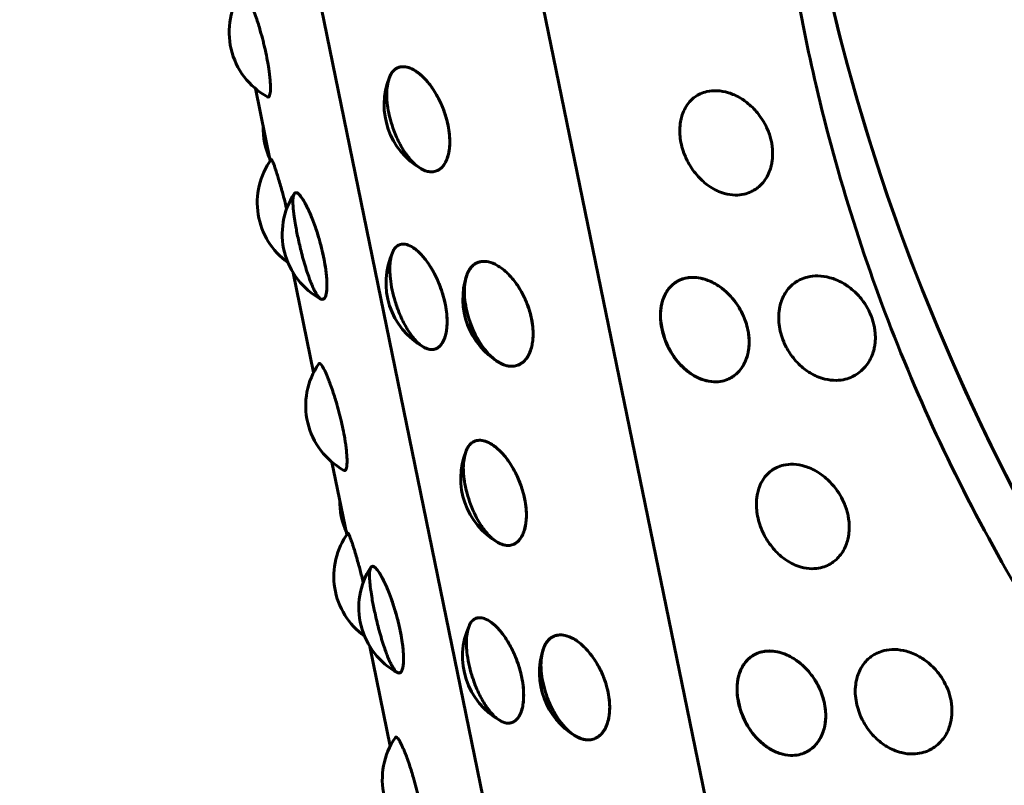
# Model space of a CAD drawing. Units: millimetres. Extents: x -2618 to 2588, y -2502 to 2633.
# Drawn here: x -442 to -422, y -351 to -335 of the extents above; entities that cross this region are included whole.
import ezdxf

# ---------------------------------------------------------------- set-up
doc = ezdxf.new("R2010")
doc.units = ezdxf.units.MM
doc.linetypes.add('K5LT_BASIC', pattern=[0])

msp = doc.modelspace()

# ---------------------------------------------------------------- linework, layer by layer
at = {"color": 150, "linetype": 'K5LT_BASIC', "lineweight": 60}
for p, q in [((-441.901, -305.114), (-422.684, -398.814)), ((-418.066, -399.315), (-437.14, -306.311)), ((-437.109, -336.65), (-436.808, -338.117)), ((-436.341, -340.394), (-435.925, -342.419)), ((-435.552, -344.242), (-435.251, -345.71)), ((-434.784, -347.986), (-434.368, -350.011))]:
    msp.add_line(p, q, dxfattribs=at)
for centre, start, end in [((-436.143, -335.502), 145.39, 241.2123), ((-432.992, -336.978), 158.1639, 240.2804), ((-435.452, -337.45), 178.6938, 204.4863), ((-435.572, -338.967), 144.2101, 234.2487), ((-435.064, -339.607), 146.7899, 241.636), ((-432.955, -340.595), 155.1442, 241.1179), ((-431.391, -340.925), 161.7266, 239.0335), ((-427.376, -341.233), 187.3777, 224.6506), ((-434.586, -343.094), 145.39, 241.2123), ((-431.435, -344.57), 158.1639, 240.2804), ((-433.895, -345.042), 178.6938, 204.4863), ((-434.015, -346.559), 144.2101, 234.2487), ((-433.507, -347.199), 146.7899, 241.636), ((-431.398, -348.187), 155.1442, 241.1179), ((-429.834, -348.518), 161.7266, 239.0335), ((-425.819, -348.825), 187.3777, 224.6506), ((-433.029, -350.687), 145.39, 241.2123)]:
    msp.add_arc(centre, 1.5, start, end, dxfattribs=at)
for major_axis, start_param, end_param in [((12.671, -25.528), 3.141593, 6.283185), ((-12.671, 25.528), 0.651822, 2.489771)]:
    msp.add_ellipse((-405.729, -336.033), major_axis=major_axis, ratio=0.638941, start_param=start_param, end_param=end_param, dxfattribs=at)
for points, knots in [([(-425.698, -320.65), (-425.816, -321.143), (-425.924, -321.636), (-426.121, -322.663), (-426.211, -323.195), (-426.38, -324.365), (-426.453, -325.004), (-426.596, -326.669), (-426.638, -327.7), (-426.63, -329.73), (-426.583, -330.734), (-426.411, -332.627), (-426.296, -333.521), (-426.024, -335.139), (-425.879, -335.864), (-425.495, -337.516), (-425.242, -338.434), (-424.665, -340.251), (-424.342, -341.144), (-423.623, -342.917), (-423.227, -343.79), (-422.358, -345.526), (-421.885, -346.383), (-421.136, -347.62), (-420.888, -348.014), (-420.36, -348.813), (-420.081, -349.219), (-419.238, -350.392), (-418.653, -351.142), (-417.422, -352.596), (-416.777, -353.301), (-415.496, -354.589), (-414.865, -355.179), (-413.471, -356.389), (-412.699, -357.004), (-411.107, -358.165), (-410.286, -358.711), (-408.692, -359.674), (-407.925, -360.098), (-406.618, -360.754), (-406.087, -361.004), (-405.551, -361.239)], [0, 0, 0, 0, 0.526312, 0.526312, 1.087622, 1.087622, 1.755939, 1.755939, 2.826421, 2.826421, 3.868351, 3.868351, 4.803329, 4.803329, 5.572714, 5.572714, 6.562445, 6.562445, 7.549224, 7.549224, 8.544928, 8.544928, 9.561268, 9.561268, 10.043532, 10.043532, 10.555448, 10.555448, 11.542402, 11.542402, 12.53387, 12.53387, 13.429865, 13.429865, 14.454295, 14.454295, 15.478725, 15.478725, 16.39048, 16.39048, 17, 17, 17, 17]), ([(-437.378, -334.65), (-437.373, -334.643), (-437.36, -334.638), (-437.335, -334.658), (-437.304, -334.701), (-437.266, -334.768), (-437.225, -334.856), (-437.182, -334.961), (-437.141, -335.068), (-437.095, -335.197), (-437.05, -335.337), (-437.003, -335.495), (-436.963, -335.643), (-436.921, -335.811), (-436.899, -335.909), (-436.886, -335.972)], [0, 0, 0, 0, 1.294948, 2.779928, 3.857877, 5.04069, 6.699973, 7.608582, 8.670895, 9.993873, 11.155452, 12.18421, 13.767061, 14.536187, 16, 16, 16, 16]), ([(-436.886, -335.972), (-436.873, -336.039), (-436.854, -336.137), (-436.834, -336.27), (-436.819, -336.382), (-436.807, -336.503), (-436.802, -336.617), (-436.804, -336.707), (-436.813, -336.767), (-436.824, -336.8), (-436.841, -336.822), (-436.855, -336.823), (-436.866, -336.817)], [0, 0, 0, 0, 1.704266, 2.557211, 3.670804, 4.98033, 6.498159, 8.002649, 9.318319, 10.432813, 11.298442, 13, 13, 13, 13]), ([(-434.369, -336.381), (-434.365, -336.372), (-434.329, -336.311), (-434.269, -336.255), (-434.207, -336.218), (-434.12, -336.198), (-433.997, -336.215), (-433.876, -336.273), (-433.763, -336.355), (-433.68, -336.433), (-433.598, -336.524), (-433.52, -336.626), (-433.438, -336.753), (-433.365, -336.889), (-433.306, -337.019), (-433.254, -337.158), (-433.208, -337.314), (-433.172, -337.494), (-433.155, -337.674), (-433.158, -337.829), (-433.178, -337.961), (-433.208, -338.071), (-433.252, -338.167), (-433.304, -338.238), (-433.356, -338.285), (-433.418, -338.322), (-433.501, -338.346), (-433.62, -338.338), (-433.745, -338.282), (-433.861, -338.194), (-433.946, -338.107), (-434.022, -338.014), (-434.094, -337.91), (-434.17, -337.781), (-434.237, -337.643), (-434.305, -337.478), (-434.364, -337.296), (-434.412, -337.088), (-434.437, -336.896), (-434.442, -336.747), (-434.431, -336.581), (-434.374, -336.393), (-434.369, -336.381)], [0, 0, 0, 0, 1.46127, 2.200762, 2.876819, 4.130883, 5.453177, 6.98895, 7.852424, 8.823181, 9.501036, 10.352523, 11.319735, 12.269171, 13.094017, 13.788548, 14.8535, 15.91788, 17.058184, 18.241755, 19.058091, 20.014454, 21.005098, 21.913346, 22.670871, 23.310425, 24.403451, 25.708695, 27.274431, 28.374641, 29.332832, 30.007717, 30.8584, 31.825569, 32.776184, 33.605086, 34.919073, 36.087582, 37.366705, 38.493078, 39.106851, 41, 41, 41, 41]), ([(-434.384, -336.42), (-434.367, -336.378), (-434.328, -336.308), (-434.258, -336.245), (-434.18, -336.209), (-434.084, -336.198), (-433.961, -336.228), (-433.846, -336.292), (-433.76, -336.36), (-433.693, -336.421), (-433.619, -336.499), (-433.533, -336.607), (-433.445, -336.74), (-433.369, -336.881), (-433.287, -337.062), (-433.229, -337.233), (-433.2, -337.358), (-433.193, -337.392)], [0, 0, 0, 0, 1.508624, 2.918234, 3.87605, 5.253865, 6.969156, 8.536296, 9.351574, 10.010068, 10.897333, 11.9956, 13.204291, 14.353, 15.332123, 17.269994, 18, 18, 18, 18]), ([(-426.618, -337.733), (-426.611, -337.765), (-426.597, -337.854), (-426.591, -337.98), (-426.599, -338.099), (-426.617, -338.204), (-426.649, -338.317), (-426.706, -338.442), (-426.783, -338.555), (-426.87, -338.643), (-426.954, -338.705), (-427.053, -338.758), (-427.182, -338.803), (-427.363, -338.822), (-427.552, -338.794), (-427.724, -338.73), (-427.849, -338.66), (-427.957, -338.582), (-428.061, -338.49), (-428.165, -338.374), (-428.257, -338.246), (-428.328, -338.121), (-428.39, -337.984), (-428.441, -337.832), (-428.474, -337.664), (-428.484, -337.51), (-428.477, -337.389), (-428.46, -337.282), (-428.43, -337.169), (-428.374, -337.039), (-428.286, -336.915), (-428.181, -336.82), (-428.061, -336.75), (-427.914, -336.7), (-427.721, -336.683), (-427.529, -336.717), (-427.364, -336.779), (-427.247, -336.841), (-427.135, -336.917), (-427.03, -337.004), (-426.927, -337.11), (-426.821, -337.247), (-426.719, -337.418), (-426.652, -337.591), (-426.625, -337.699), (-426.618, -337.733)], [0, 0, 0, 0, 0.634891, 1.737053, 2.475038, 3.063793, 3.94352, 4.98862, 6.081695, 7.065937, 7.879983, 8.566646, 9.739648, 11.140398, 12.8207, 14.001414, 15.029716, 15.753984, 16.666911, 17.704849, 18.725021, 19.614574, 20.373325, 21.503782, 22.615297, 23.651423, 24.559029, 25.110957, 25.952553, 27.095256, 28.33004, 29.570094, 30.557447, 31.737066, 33.328572, 35.097654, 35.99697, 37.024475, 37.748386, 38.660997, 39.649169, 40.545984, 41.876562, 43.332815, 44, 44, 44, 44]), ([(-433.193, -337.392), (-433.178, -337.466), (-433.16, -337.593), (-433.156, -337.741), (-433.162, -337.854), (-433.177, -337.957), (-433.207, -338.069), (-433.252, -338.166), (-433.304, -338.238), (-433.356, -338.285), (-433.418, -338.322), (-433.505, -338.347), (-433.616, -338.337), (-433.7, -338.301), (-433.736, -338.281)], [0, 0, 0, 0, 1.716453, 3.018047, 3.712414, 4.74924, 5.983821, 7.280446, 8.452131, 9.42414, 10.24056, 11.610681, 13.541006, 15, 15, 15, 15]), ([(-436.789, -338.09), (-436.785, -338.085), (-436.77, -338.103), (-436.735, -338.19), (-436.702, -338.284), (-436.676, -338.364), (-436.645, -338.462), (-436.608, -338.587), (-436.571, -338.717), (-436.526, -338.884), (-436.494, -339.009), (-436.474, -339.095)], [0, 0, 0, 0, 2.159347, 4.302585, 5.247608, 5.977183, 7.052144, 8.224413, 9.316367, 10.199065, 12, 12, 12, 12]), ([(-435.79, -340.92), (-435.795, -340.917), (-435.827, -340.887), (-435.871, -340.821), (-435.905, -340.761), (-435.944, -340.681), (-435.985, -340.584), (-436.03, -340.461), (-436.076, -340.325), (-436.125, -340.161), (-436.184, -339.945), (-436.243, -339.691), (-436.292, -339.442), (-436.318, -339.279), (-436.332, -339.166), (-436.342, -339.07), (-436.347, -338.97), (-436.346, -338.886), (-436.337, -338.827), (-436.324, -338.791), (-436.306, -338.767), (-436.275, -338.759), (-436.221, -338.794), (-436.158, -338.876), (-436.098, -338.978), (-436.053, -339.066), (-436.006, -339.167), (-435.959, -339.279), (-435.907, -339.415), (-435.858, -339.559), (-435.806, -339.728), (-435.756, -339.914), (-435.711, -340.123), (-435.682, -340.297), (-435.666, -340.426), (-435.658, -340.523), (-435.654, -340.619), (-435.655, -340.717), (-435.665, -340.812), (-435.688, -340.897), (-435.726, -340.941), (-435.785, -340.922), (-435.79, -340.92)], [0, 0, 0, 0, 1.48873, 2.278079, 2.959769, 3.663183, 4.730357, 5.465192, 6.464987, 7.549, 8.602194, 10.399758, 12.031461, 13.167395, 13.70802, 14.515888, 15.477839, 16.488133, 17.401077, 18.158447, 18.797973, 19.890998, 21.378592, 23.022879, 23.862189, 24.820379, 25.495265, 26.345947, 27.313116, 28.263732, 29.092633, 30.40662, 31.575132, 32.854242, 33.699966, 34.214263, 34.979066, 35.958335, 36.855111, 38.102705, 39.779314, 41, 41, 41, 41]), ([(-436.319, -338.785), (-436.308, -338.768), (-436.279, -338.756), (-436.219, -338.796), (-436.156, -338.88), (-436.101, -338.973), (-436.061, -339.051), (-436.019, -339.139), (-435.968, -339.256), (-435.915, -339.392), (-435.857, -339.56), (-435.794, -339.767), (-435.749, -339.949), (-435.727, -340.052), (-435.722, -340.073)], [0, 0, 0, 0, 1.860646, 3.562809, 5.449353, 6.489994, 7.138475, 8.012481, 9.096126, 10.237417, 11.252464, 12.831654, 14.572441, 15, 15, 15, 15]), ([(-434.305, -339.94), (-434.302, -339.932), (-434.265, -339.875), (-434.198, -339.825), (-434.112, -339.804), (-434.003, -339.821), (-433.888, -339.886), (-433.783, -339.975), (-433.708, -340.055), (-433.633, -340.147), (-433.561, -340.252), (-433.485, -340.38), (-433.416, -340.518), (-433.36, -340.65), (-433.304, -340.808), (-433.255, -340.987), (-433.223, -341.179), (-433.211, -341.337), (-433.213, -341.466), (-433.226, -341.588), (-433.253, -341.705), (-433.3, -341.812), (-433.359, -341.888), (-433.427, -341.936), (-433.508, -341.958), (-433.614, -341.946), (-433.726, -341.886), (-433.831, -341.794), (-433.909, -341.704), (-433.977, -341.61), (-434.044, -341.504), (-434.113, -341.373), (-434.192, -341.198), (-434.268, -340.986), (-434.332, -340.741), (-434.366, -340.53), (-434.379, -340.349), (-434.375, -340.202), (-434.356, -340.069), (-434.309, -339.948), (-434.305, -339.94)], [0, 0, 0, 0, 1.089881, 2.256653, 3.243943, 4.606028, 6.169026, 6.967392, 7.878843, 8.520807, 9.329992, 10.249983, 11.154226, 11.942694, 12.615223, 13.910893, 15.014664, 15.962046, 16.814487, 17.560448, 18.573298, 19.667766, 20.766904, 21.642059, 22.68763, 23.924351, 25.418587, 26.463454, 27.374197, 28.015846, 28.824751, 29.744434, 30.647555, 32.092817, 33.438499, 34.834339, 35.80069, 36.857196, 37.914477, 39, 39, 39, 39]), ([(-434.317, -339.964), (-434.295, -339.917), (-434.247, -339.853), (-434.151, -339.806), (-434.039, -339.809), (-433.909, -339.871), (-433.803, -339.956), (-433.721, -340.041), (-433.653, -340.121), (-433.574, -340.23), (-433.496, -340.359), (-433.424, -340.501), (-433.355, -340.66), (-433.295, -340.838), (-433.264, -340.962), (-433.251, -341.023)], [0, 0, 0, 0, 1.821657, 3.122165, 4.883601, 6.530175, 8.031937, 8.639123, 9.457468, 10.472104, 11.540714, 12.491119, 13.565676, 14.807351, 16, 16, 16, 16]), ([(-435.722, -340.073), (-435.709, -340.14), (-435.691, -340.238), (-435.672, -340.371), (-435.661, -340.484), (-435.654, -340.606), (-435.655, -340.722), (-435.666, -340.815), (-435.683, -340.878), (-435.704, -340.914), (-435.733, -340.939), (-435.758, -340.937), (-435.776, -340.927)], [0, 0, 0, 0, 1.640685, 2.461809, 3.533857, 4.794528, 6.25573, 7.704091, 8.997622, 10.124569, 11.065615, 13, 13, 13, 13]), ([(-432.807, -340.429), (-432.804, -340.42), (-432.78, -340.365), (-432.737, -340.297), (-432.684, -340.237), (-432.611, -340.188), (-432.505, -340.156), (-432.366, -340.163), (-432.223, -340.22), (-432.098, -340.302), (-432.01, -340.377), (-431.923, -340.465), (-431.839, -340.565), (-431.752, -340.689), (-431.674, -340.824), (-431.612, -340.953), (-431.558, -341.093), (-431.511, -341.247), (-431.477, -341.414), (-431.463, -341.567), (-431.463, -341.685), (-431.472, -341.789), (-431.49, -341.896), (-431.529, -342.017), (-431.591, -342.13), (-431.667, -342.212), (-431.753, -342.266), (-431.854, -342.296), (-431.984, -342.292), (-432.122, -342.241), (-432.248, -342.157), (-432.341, -342.073), (-432.423, -341.983), (-432.501, -341.881), (-432.582, -341.754), (-432.654, -341.618), (-432.725, -341.457), (-432.789, -341.27), (-432.839, -341.051), (-432.861, -340.856), (-432.861, -340.691), (-432.845, -340.563), (-432.81, -340.438), (-432.807, -340.429)], [0, 0, 0, 0, 0.962006, 1.633813, 2.38412, 3.503284, 4.585863, 6.140104, 7.834942, 8.69533, 9.676984, 10.368331, 11.239762, 12.23052, 13.204321, 14.05344, 14.777702, 15.856775, 16.917767, 17.906795, 18.773147, 19.299987, 20.103329, 21.194091, 22.372748, 23.556436, 24.49891, 25.62491, 26.956764, 28.56594, 29.691181, 30.671982, 31.362988, 32.234116, 33.224544, 34.197137, 35.042101, 36.351618, 37.689592, 39.10188, 40.080055, 41.114626, 42, 42, 42, 42]), ([(-432.187, -342.197), (-432.217, -342.179), (-432.303, -342.112), (-432.41, -341.999), (-432.493, -341.892), (-432.573, -341.769), (-432.649, -341.628), (-432.723, -341.462), (-432.788, -341.271), (-432.839, -341.051), (-432.859, -340.874), (-432.861, -340.745), (-432.856, -340.65), (-432.842, -340.546), (-432.813, -340.437), (-432.768, -340.341), (-432.716, -340.269), (-432.662, -340.221), (-432.597, -340.183), (-432.503, -340.155), (-432.364, -340.163), (-432.223, -340.221), (-432.098, -340.302), (-432.01, -340.377), (-431.923, -340.465), (-431.839, -340.565), (-431.752, -340.689), (-431.674, -340.824), (-431.612, -340.953), (-431.558, -341.093), (-431.511, -341.247), (-431.477, -341.414), (-431.463, -341.567), (-431.463, -341.685), (-431.472, -341.789), (-431.49, -341.896), (-431.529, -342.017), (-431.591, -342.13), (-431.667, -342.212), (-431.753, -342.266), (-431.849, -342.295), (-431.969, -342.294), (-432.076, -342.26), (-432.177, -342.203), (-432.187, -342.197)], [0, 0, 0, 0, 1.636224, 2.599264, 3.366397, 4.402277, 5.450423, 6.358986, 7.722902, 9.092732, 10.539746, 11.196665, 11.781052, 12.63721, 13.640225, 14.679192, 15.631745, 16.426223, 17.096975, 18.243318, 19.803478, 21.527974, 22.408226, 23.413157, 24.120964, 25.013143, 26.027491, 27.024478, 27.893814, 28.63532, 29.740086, 30.826339, 31.838916, 32.725895, 33.265279, 34.087748, 35.20448, 36.411201, 37.622721, 38.586933, 39.737467, 40.933265, 42.436918, 43, 43, 43, 43]), ([(-432.816, -340.455), (-432.8, -340.408), (-432.771, -340.344), (-432.72, -340.276), (-432.668, -340.225), (-432.599, -340.183), (-432.497, -340.156), (-432.362, -340.164), (-432.223, -340.221), (-432.098, -340.302), (-432.01, -340.377), (-431.923, -340.465), (-431.84, -340.563), (-431.757, -340.681), (-431.669, -340.832), (-431.585, -341.013), (-431.527, -341.189), (-431.503, -341.292), (-431.496, -341.324)], [0, 0, 0, 0, 1.489983, 2.262674, 3.041122, 4.221464, 5.452611, 7.15802, 9.116433, 10.116773, 11.258807, 12.063178, 13.078961, 14.182456, 15.190031, 16.769496, 18.304993, 19, 19, 19, 19]), ([(-428.48, -342.249), (-428.494, -342.235), (-428.577, -342.137), (-428.685, -341.968), (-428.756, -341.821), (-428.815, -341.661), (-428.853, -341.512), (-428.874, -341.351), (-428.876, -341.207), (-428.861, -341.075), (-428.83, -340.948), (-428.782, -340.829), (-428.715, -340.722), (-428.638, -340.64), (-428.561, -340.582), (-428.471, -340.533), (-428.344, -340.491), (-428.16, -340.479), (-427.977, -340.518), (-427.818, -340.584), (-427.706, -340.649), (-427.598, -340.727), (-427.495, -340.818), (-427.39, -340.934), (-427.297, -341.062), (-427.225, -341.187), (-427.163, -341.323), (-427.112, -341.474), (-427.078, -341.642), (-427.069, -341.797), (-427.076, -341.919), (-427.094, -342.026), (-427.124, -342.139), (-427.182, -342.269), (-427.27, -342.394), (-427.374, -342.488), (-427.491, -342.557), (-427.625, -342.602), (-427.798, -342.617), (-427.965, -342.587), (-428.109, -342.53), (-428.208, -342.476), (-428.322, -342.399), (-428.467, -342.262), (-428.48, -342.249)], [0, 0, 0, 0, 1.386111, 2.408137, 3.655559, 4.328285, 5.528078, 6.498896, 7.414274, 8.391018, 9.238295, 10.247171, 11.306747, 12.264226, 13.058541, 13.729263, 14.875606, 16.435766, 18.160262, 19.040514, 20.045445, 20.753252, 21.645431, 22.659779, 23.656766, 24.526102, 25.267608, 26.372374, 27.458627, 28.471204, 29.358183, 29.897567, 30.720036, 31.836768, 33.043489, 34.25536, 35.220273, 36.373083, 37.736645, 39.384146, 40.215626, 41.099168, 41.733392, 43, 43, 43, 43]), ([(-428.863, -341.425), (-428.872, -341.359), (-428.877, -341.27), (-428.87, -341.15), (-428.855, -341.044), (-428.82, -340.914), (-428.756, -340.78), (-428.673, -340.673), (-428.579, -340.592), (-428.469, -340.531), (-428.343, -340.493), (-428.228, -340.485), (-428.109, -340.492), (-427.984, -340.517), (-427.853, -340.568), (-427.739, -340.629), (-427.628, -340.703), (-427.505, -340.808), (-427.393, -340.93), (-427.29, -341.071), (-427.217, -341.202), (-427.145, -341.367), (-427.113, -341.476), (-427.097, -341.552)], [0, 0, 0, 0, 1.468658, 1.996813, 2.823491, 4.031747, 5.405174, 6.779318, 7.832511, 9.025988, 10.444159, 11.613865, 12.237525, 13.679529, 14.902782, 15.654544, 16.708827, 17.925342, 19.203119, 20.234422, 21.603337, 22.324956, 24, 24, 24, 24]), ([(-428.868, -341.386), (-428.869, -341.381), (-428.875, -341.305), (-428.873, -341.185), (-428.859, -341.062), (-428.824, -340.927), (-428.766, -340.799), (-428.692, -340.694), (-428.599, -340.606), (-428.491, -340.54), (-428.345, -340.492), (-428.162, -340.479), (-427.977, -340.518), (-427.818, -340.584), (-427.706, -340.649), (-427.598, -340.727), (-427.495, -340.818), (-427.39, -340.934), (-427.297, -341.062), (-427.225, -341.187), (-427.163, -341.323), (-427.112, -341.474), (-427.078, -341.642), (-427.069, -341.797), (-427.076, -341.919), (-427.094, -342.026), (-427.124, -342.139), (-427.182, -342.269), (-427.27, -342.394), (-427.374, -342.488), (-427.491, -342.557), (-427.625, -342.602), (-427.798, -342.617), (-427.978, -342.584), (-428.142, -342.516), (-428.261, -342.443), (-428.365, -342.362), (-428.464, -342.269), (-428.565, -342.151), (-428.653, -342.021), (-428.734, -341.872), (-428.815, -341.675), (-428.867, -341.395), (-428.868, -341.386)], [0, 0, 0, 0, 0.841549, 1.447394, 2.331834, 3.352845, 4.415953, 5.504951, 6.39893, 7.550879, 8.623256, 10.177501, 11.872338, 12.732726, 13.71438, 14.405727, 15.277157, 16.267916, 17.241717, 18.090836, 18.815098, 19.894171, 20.955162, 21.944191, 22.810542, 23.337383, 24.140724, 25.231487, 26.410144, 27.593832, 28.536306, 29.662306, 30.994159, 32.603336, 33.728577, 34.709378, 35.400384, 36.271512, 37.26194, 38.233284, 39.073254, 40.274333, 42, 42, 42, 42]), ([(-424.529, -341.475), (-424.522, -341.507), (-424.508, -341.596), (-424.502, -341.722), (-424.512, -341.844), (-424.533, -341.954), (-424.57, -342.074), (-424.637, -342.209), (-424.733, -342.337), (-424.847, -342.436), (-424.976, -342.511), (-425.124, -342.564), (-425.313, -342.588), (-425.51, -342.565), (-425.689, -342.505), (-425.819, -342.438), (-425.932, -342.362), (-426.039, -342.273), (-426.148, -342.159), (-426.242, -342.033), (-426.315, -341.91), (-426.379, -341.775), (-426.431, -341.622), (-426.467, -341.442), (-426.475, -341.259), (-426.455, -341.096), (-426.414, -340.954), (-426.358, -340.833), (-426.282, -340.722), (-426.196, -340.635), (-426.111, -340.573), (-426.01, -340.518), (-425.869, -340.469), (-425.667, -340.447), (-425.468, -340.476), (-425.296, -340.535), (-425.175, -340.594), (-425.059, -340.668), (-424.95, -340.753), (-424.844, -340.857), (-424.735, -340.992), (-424.631, -341.162), (-424.563, -341.333), (-424.536, -341.441), (-424.529, -341.475)], [0, 0, 0, 0, 0.617483, 1.694351, 2.429578, 3.030135, 3.929874, 5.014939, 6.199191, 7.401091, 8.363047, 9.51577, 10.879335, 12.526825, 13.678858, 14.683011, 15.39047, 16.282339, 17.296348, 18.292098, 19.157181, 19.885591, 21.002492, 22.118793, 23.314721, 24.556027, 25.412185, 26.4152, 27.454167, 28.40672, 29.201198, 29.87195, 31.018294, 32.578453, 34.302949, 35.183201, 36.188133, 36.895939, 37.788118, 38.75416, 39.630809, 40.931142, 42.352372, 43, 43, 43, 43]), ([(-433.251, -341.023), (-433.236, -341.096), (-433.217, -341.223), (-433.211, -341.369), (-433.214, -341.482), (-433.225, -341.584), (-433.25, -341.693), (-433.288, -341.788), (-433.341, -341.868), (-433.408, -341.927), (-433.485, -341.954), (-433.575, -341.953), (-433.639, -341.93), (-433.68, -341.908)], [0, 0, 0, 0, 1.662197, 2.924276, 3.598202, 4.604509, 5.802601, 7.060639, 8.182884, 9.658347, 11.119246, 12.213527, 14, 14, 14, 14]), ([(-431.496, -341.324), (-431.481, -341.397), (-431.464, -341.524), (-431.462, -341.673), (-431.472, -341.787), (-431.49, -341.892), (-431.525, -342.005), (-431.576, -342.105), (-431.635, -342.179), (-431.693, -342.229), (-431.762, -342.269), (-431.859, -342.298), (-431.998, -342.291), (-432.106, -342.246), (-432.163, -342.212)], [0, 0, 0, 0, 1.643517, 2.891412, 3.557764, 4.552762, 5.73739, 6.981288, 8.105346, 9.038027, 9.825647, 11.170096, 12.987577, 15, 15, 15, 15]), ([(-427.097, -341.552), (-427.082, -341.625), (-427.067, -341.754), (-427.074, -341.906), (-427.093, -342.025), (-427.123, -342.135), (-427.176, -342.256), (-427.248, -342.366), (-427.33, -342.451), (-427.41, -342.51), (-427.503, -342.561), (-427.626, -342.602), (-427.799, -342.616), (-427.976, -342.584), (-428.135, -342.519), (-428.286, -342.429), (-428.385, -342.346), (-428.443, -342.287)], [0, 0, 0, 0, 1.560773, 2.745841, 3.378646, 4.323549, 5.448536, 6.629809, 7.697275, 8.582995, 9.331358, 10.611066, 12.139035, 13.968221, 15.19452, 16.253512, 18, 18, 18, 18]), ([(-435.821, -342.242), (-435.816, -342.236), (-435.803, -342.23), (-435.778, -342.25), (-435.747, -342.293), (-435.709, -342.36), (-435.668, -342.449), (-435.625, -342.553), (-435.584, -342.66), (-435.538, -342.789), (-435.493, -342.929), (-435.446, -343.087), (-435.406, -343.235), (-435.364, -343.403), (-435.342, -343.501), (-435.329, -343.564)], [0, 0, 0, 0, 1.294948, 2.779928, 3.857877, 5.04069, 6.699973, 7.608582, 8.670895, 9.993873, 11.155452, 12.18421, 13.767061, 14.536187, 16, 16, 16, 16]), ([(-435.329, -343.564), (-435.316, -343.631), (-435.297, -343.73), (-435.276, -343.862), (-435.262, -343.974), (-435.25, -344.095), (-435.245, -344.209), (-435.247, -344.299), (-435.256, -344.359), (-435.267, -344.392), (-435.284, -344.414), (-435.298, -344.415), (-435.308, -344.409)], [0, 0, 0, 0, 1.704266, 2.557211, 3.670804, 4.98033, 6.498159, 8.002649, 9.318319, 10.432813, 11.298442, 13, 13, 13, 13]), ([(-432.812, -343.974), (-432.808, -343.965), (-432.772, -343.903), (-432.712, -343.847), (-432.65, -343.81), (-432.563, -343.79), (-432.439, -343.807), (-432.318, -343.865), (-432.206, -343.948), (-432.123, -344.026), (-432.041, -344.116), (-431.963, -344.219), (-431.881, -344.345), (-431.808, -344.481), (-431.749, -344.611), (-431.697, -344.751), (-431.651, -344.906), (-431.615, -345.086), (-431.597, -345.266), (-431.601, -345.421), (-431.621, -345.553), (-431.651, -345.663), (-431.695, -345.759), (-431.747, -345.83), (-431.799, -345.877), (-431.861, -345.915), (-431.944, -345.938), (-432.063, -345.93), (-432.188, -345.874), (-432.304, -345.786), (-432.389, -345.699), (-432.465, -345.607), (-432.537, -345.502), (-432.612, -345.374), (-432.68, -345.235), (-432.747, -345.071), (-432.807, -344.888), (-432.855, -344.68), (-432.88, -344.489), (-432.884, -344.339), (-432.874, -344.173), (-432.816, -343.985), (-432.812, -343.974)], [0, 0, 0, 0, 1.46127, 2.200762, 2.876819, 4.130882, 5.453177, 6.988949, 7.852424, 8.823181, 9.501036, 10.352523, 11.319735, 12.269171, 13.094017, 13.788548, 14.8535, 15.91788, 17.058184, 18.241755, 19.058091, 20.014454, 21.005097, 21.913346, 22.670871, 23.310425, 24.40345, 25.708695, 27.27443, 28.374641, 29.332832, 30.007717, 30.8584, 31.825569, 32.776184, 33.605086, 34.919073, 36.087582, 37.366705, 38.493078, 39.106851, 41, 41, 41, 41]), ([(-432.827, -344.012), (-432.81, -343.97), (-432.771, -343.9), (-432.701, -343.837), (-432.623, -343.801), (-432.527, -343.79), (-432.404, -343.82), (-432.289, -343.885), (-432.203, -343.952), (-432.136, -344.013), (-432.062, -344.091), (-431.976, -344.199), (-431.888, -344.332), (-431.812, -344.473), (-431.729, -344.654), (-431.672, -344.825), (-431.643, -344.95), (-431.636, -344.985)], [0, 0, 0, 0, 1.508624, 2.918234, 3.87605, 5.253865, 6.969156, 8.536296, 9.351574, 10.010068, 10.897333, 11.9956, 13.204291, 14.353, 15.332123, 17.269994, 18, 18, 18, 18]), ([(-425.061, -345.325), (-425.054, -345.358), (-425.04, -345.447), (-425.033, -345.572), (-425.042, -345.691), (-425.06, -345.796), (-425.092, -345.909), (-425.149, -346.034), (-425.226, -346.147), (-425.313, -346.235), (-425.397, -346.297), (-425.495, -346.35), (-425.625, -346.395), (-425.806, -346.414), (-425.995, -346.387), (-426.166, -346.322), (-426.291, -346.252), (-426.4, -346.174), (-426.503, -346.083), (-426.608, -345.966), (-426.7, -345.838), (-426.771, -345.713), (-426.833, -345.577), (-426.883, -345.425), (-426.917, -345.257), (-426.927, -345.103), (-426.92, -344.981), (-426.903, -344.874), (-426.873, -344.761), (-426.817, -344.632), (-426.729, -344.507), (-426.623, -344.412), (-426.504, -344.342), (-426.357, -344.292), (-426.164, -344.275), (-425.972, -344.309), (-425.807, -344.371), (-425.69, -344.433), (-425.578, -344.509), (-425.473, -344.596), (-425.369, -344.703), (-425.264, -344.839), (-425.162, -345.01), (-425.095, -345.183), (-425.068, -345.291), (-425.061, -345.325)], [0, 0, 0, 0, 0.634891, 1.737053, 2.475038, 3.063793, 3.94352, 4.98862, 6.081695, 7.065937, 7.879983, 8.566646, 9.739648, 11.140398, 12.8207, 14.001414, 15.029716, 15.753984, 16.666911, 17.704849, 18.725021, 19.614574, 20.373325, 21.503782, 22.615297, 23.651423, 24.559029, 25.110957, 25.952553, 27.095256, 28.33004, 29.570094, 30.557447, 31.737066, 33.328572, 35.097654, 35.99697, 37.024475, 37.748386, 38.660997, 39.649169, 40.545984, 41.876562, 43.332815, 44, 44, 44, 44]), ([(-431.636, -344.985), (-431.621, -345.058), (-431.602, -345.185), (-431.598, -345.333), (-431.605, -345.446), (-431.62, -345.55), (-431.65, -345.661), (-431.695, -345.758), (-431.747, -345.83), (-431.799, -345.877), (-431.861, -345.914), (-431.948, -345.94), (-432.059, -345.93), (-432.143, -345.894), (-432.179, -345.873)], [0, 0, 0, 0, 1.716453, 3.018047, 3.712414, 4.74924, 5.983821, 7.280446, 8.452131, 9.42414, 10.24056, 11.610681, 13.541006, 15, 15, 15, 15]), ([(-435.231, -345.682), (-435.228, -345.677), (-435.213, -345.695), (-435.178, -345.782), (-435.145, -345.876), (-435.119, -345.956), (-435.088, -346.054), (-435.051, -346.179), (-435.014, -346.31), (-434.969, -346.476), (-434.937, -346.601), (-434.916, -346.687)], [0, 0, 0, 0, 2.159347, 4.302585, 5.247608, 5.977183, 7.052144, 8.224413, 9.316367, 10.199065, 12, 12, 12, 12]), ([(-434.233, -348.512), (-434.238, -348.509), (-434.27, -348.479), (-434.314, -348.413), (-434.348, -348.353), (-434.387, -348.273), (-434.428, -348.176), (-434.473, -348.053), (-434.519, -347.918), (-434.568, -347.754), (-434.626, -347.537), (-434.686, -347.283), (-434.735, -347.035), (-434.761, -346.871), (-434.775, -346.759), (-434.785, -346.662), (-434.79, -346.562), (-434.788, -346.478), (-434.78, -346.419), (-434.767, -346.384), (-434.749, -346.36), (-434.718, -346.352), (-434.664, -346.386), (-434.601, -346.468), (-434.541, -346.57), (-434.496, -346.658), (-434.449, -346.759), (-434.402, -346.871), (-434.35, -347.007), (-434.301, -347.151), (-434.249, -347.32), (-434.199, -347.506), (-434.154, -347.715), (-434.125, -347.889), (-434.109, -348.018), (-434.101, -348.116), (-434.097, -348.211), (-434.098, -348.309), (-434.108, -348.404), (-434.131, -348.489), (-434.169, -348.533), (-434.228, -348.515), (-434.233, -348.512)], [0, 0, 0, 0, 1.48873, 2.278079, 2.959769, 3.663183, 4.730357, 5.465192, 6.464987, 7.549, 8.602194, 10.399758, 12.031461, 13.167395, 13.70802, 14.515888, 15.477839, 16.488133, 17.401077, 18.158447, 18.797973, 19.890998, 21.378592, 23.022879, 23.862189, 24.820379, 25.495265, 26.345947, 27.313116, 28.263732, 29.092633, 30.40662, 31.575132, 32.854242, 33.699966, 34.214263, 34.979066, 35.958335, 36.855111, 38.102705, 39.779314, 41, 41, 41, 41]), ([(-434.762, -346.378), (-434.75, -346.36), (-434.722, -346.348), (-434.662, -346.388), (-434.598, -346.472), (-434.544, -346.565), (-434.504, -346.643), (-434.461, -346.731), (-434.411, -346.849), (-434.358, -346.985), (-434.3, -347.153), (-434.237, -347.359), (-434.192, -347.541), (-434.17, -347.644), (-434.165, -347.665)], [0, 0, 0, 0, 1.860646, 3.562809, 5.449353, 6.489994, 7.138475, 8.012481, 9.096126, 10.237417, 11.252464, 12.831654, 14.572441, 15, 15, 15, 15]), ([(-432.748, -347.532), (-432.745, -347.524), (-432.708, -347.467), (-432.641, -347.417), (-432.555, -347.396), (-432.446, -347.414), (-432.331, -347.479), (-432.226, -347.568), (-432.151, -347.647), (-432.076, -347.74), (-432.004, -347.844), (-431.927, -347.972), (-431.859, -348.11), (-431.803, -348.242), (-431.747, -348.4), (-431.698, -348.579), (-431.666, -348.771), (-431.654, -348.929), (-431.656, -349.058), (-431.669, -349.18), (-431.696, -349.297), (-431.743, -349.405), (-431.802, -349.48), (-431.87, -349.528), (-431.951, -349.55), (-432.057, -349.538), (-432.169, -349.478), (-432.274, -349.386), (-432.351, -349.296), (-432.42, -349.202), (-432.487, -349.096), (-432.556, -348.965), (-432.635, -348.79), (-432.711, -348.578), (-432.774, -348.333), (-432.809, -348.122), (-432.822, -347.941), (-432.818, -347.794), (-432.798, -347.661), (-432.752, -347.54), (-432.748, -347.532)], [0, 0, 0, 0, 1.089881, 2.256653, 3.243943, 4.606028, 6.169026, 6.967392, 7.878843, 8.520807, 9.329992, 10.249983, 11.154226, 11.942694, 12.615223, 13.910893, 15.014664, 15.962046, 16.814487, 17.560448, 18.573298, 19.667766, 20.766904, 21.642059, 22.68763, 23.924351, 25.418587, 26.463454, 27.374197, 28.015846, 28.824751, 29.744434, 30.647555, 32.092817, 33.438499, 34.834339, 35.80069, 36.857196, 37.914477, 39, 39, 39, 39]), ([(-432.759, -347.556), (-432.738, -347.509), (-432.69, -347.446), (-432.594, -347.398), (-432.482, -347.401), (-432.352, -347.463), (-432.246, -347.548), (-432.164, -347.633), (-432.096, -347.713), (-432.017, -347.823), (-431.939, -347.951), (-431.866, -348.093), (-431.798, -348.252), (-431.738, -348.43), (-431.707, -348.555), (-431.694, -348.615)], [0, 0, 0, 0, 1.821657, 3.122165, 4.883601, 6.530175, 8.031937, 8.639123, 9.457468, 10.472104, 11.540714, 12.491119, 13.565676, 14.807351, 16, 16, 16, 16]), ([(-434.165, -347.665), (-434.152, -347.732), (-434.134, -347.83), (-434.115, -347.964), (-434.104, -348.076), (-434.097, -348.198), (-434.098, -348.314), (-434.109, -348.407), (-434.126, -348.47), (-434.147, -348.507), (-434.176, -348.531), (-434.201, -348.529), (-434.219, -348.519)], [0, 0, 0, 0, 1.640685, 2.461809, 3.533857, 4.794528, 6.25573, 7.704091, 8.997622, 10.124569, 11.065615, 13, 13, 13, 13]), ([(-430.63, -349.789), (-430.66, -349.771), (-430.746, -349.705), (-430.852, -349.591), (-430.936, -349.484), (-431.016, -349.362), (-431.092, -349.22), (-431.166, -349.054), (-431.231, -348.863), (-431.282, -348.643), (-431.302, -348.466), (-431.304, -348.338), (-431.299, -348.242), (-431.285, -348.138), (-431.255, -348.029), (-431.211, -347.933), (-431.159, -347.861), (-431.105, -347.813), (-431.04, -347.775), (-430.946, -347.748), (-430.807, -347.756), (-430.666, -347.813), (-430.541, -347.894), (-430.452, -347.969), (-430.366, -348.057), (-430.282, -348.157), (-430.194, -348.281), (-430.117, -348.416), (-430.055, -348.546), (-430.001, -348.685), (-429.954, -348.839), (-429.92, -349.007), (-429.906, -349.159), (-429.906, -349.277), (-429.915, -349.381), (-429.933, -349.488), (-429.972, -349.61), (-430.034, -349.723), (-430.11, -349.804), (-430.196, -349.859), (-430.291, -349.887), (-430.412, -349.886), (-430.519, -349.852), (-430.62, -349.795), (-430.63, -349.789)], [0, 0, 0, 0, 1.636224, 2.599264, 3.366397, 4.402277, 5.450423, 6.358986, 7.722902, 9.092732, 10.539746, 11.196665, 11.781052, 12.63721, 13.640225, 14.679192, 15.631745, 16.426223, 17.096975, 18.243318, 19.803478, 21.527974, 22.408226, 23.413157, 24.120964, 25.013143, 26.027491, 27.024478, 27.893814, 28.63532, 29.740086, 30.826339, 31.838916, 32.725895, 33.265279, 34.087748, 35.20448, 36.411201, 37.622721, 38.586933, 39.737467, 40.933265, 42.436918, 43, 43, 43, 43]), ([(-431.25, -348.022), (-431.247, -348.012), (-431.223, -347.957), (-431.18, -347.889), (-431.127, -347.829), (-431.054, -347.78), (-430.947, -347.748), (-430.809, -347.755), (-430.666, -347.812), (-430.541, -347.894), (-430.452, -347.969), (-430.366, -348.057), (-430.282, -348.157), (-430.194, -348.281), (-430.117, -348.416), (-430.055, -348.546), (-430.001, -348.685), (-429.954, -348.839), (-429.92, -349.007), (-429.906, -349.159), (-429.906, -349.277), (-429.915, -349.381), (-429.933, -349.488), (-429.972, -349.61), (-430.034, -349.723), (-430.11, -349.804), (-430.196, -349.859), (-430.297, -349.888), (-430.427, -349.885), (-430.565, -349.834), (-430.691, -349.749), (-430.784, -349.665), (-430.866, -349.575), (-430.944, -349.473), (-431.025, -349.347), (-431.097, -349.21), (-431.167, -349.049), (-431.232, -348.862), (-431.282, -348.643), (-431.304, -348.449), (-431.304, -348.283), (-431.288, -348.155), (-431.253, -348.03), (-431.25, -348.022)], [0, 0, 0, 0, 0.962006, 1.633813, 2.38412, 3.503284, 4.585863, 6.140104, 7.834942, 8.69533, 9.676984, 10.368331, 11.239762, 12.23052, 13.204321, 14.05344, 14.777702, 15.856775, 16.917767, 17.906795, 18.773147, 19.299987, 20.103329, 21.194091, 22.372748, 23.556436, 24.49891, 25.62491, 26.956764, 28.56594, 29.691181, 30.671982, 31.362988, 32.234116, 33.224544, 34.197137, 35.042101, 36.351618, 37.689592, 39.10188, 40.080055, 41.114626, 42, 42, 42, 42]), ([(-431.258, -348.047), (-431.243, -348), (-431.214, -347.937), (-431.163, -347.868), (-431.111, -347.817), (-431.042, -347.775), (-430.94, -347.748), (-430.805, -347.756), (-430.666, -347.813), (-430.541, -347.894), (-430.452, -347.969), (-430.365, -348.057), (-430.283, -348.155), (-430.2, -348.273), (-430.112, -348.424), (-430.027, -348.606), (-429.97, -348.781), (-429.946, -348.884), (-429.939, -348.916)], [0, 0, 0, 0, 1.489983, 2.262674, 3.041122, 4.221464, 5.452611, 7.15802, 9.116433, 10.116773, 11.258807, 12.063178, 13.078961, 14.182456, 15.190031, 16.769496, 18.304993, 19, 19, 19, 19]), ([(-426.923, -349.842), (-426.937, -349.828), (-427.02, -349.729), (-427.128, -349.56), (-427.199, -349.414), (-427.258, -349.253), (-427.296, -349.104), (-427.316, -348.943), (-427.319, -348.799), (-427.304, -348.667), (-427.273, -348.54), (-427.225, -348.421), (-427.158, -348.315), (-427.08, -348.232), (-427.004, -348.175), (-426.914, -348.125), (-426.786, -348.083), (-426.602, -348.071), (-426.419, -348.11), (-426.261, -348.177), (-426.149, -348.241), (-426.041, -348.319), (-425.938, -348.41), (-425.833, -348.526), (-425.74, -348.654), (-425.668, -348.779), (-425.606, -348.915), (-425.555, -349.067), (-425.521, -349.235), (-425.512, -349.389), (-425.519, -349.511), (-425.537, -349.618), (-425.567, -349.731), (-425.625, -349.862), (-425.713, -349.986), (-425.817, -350.081), (-425.934, -350.149), (-426.068, -350.194), (-426.241, -350.209), (-426.407, -350.179), (-426.552, -350.122), (-426.651, -350.068), (-426.765, -349.991), (-426.91, -349.855), (-426.923, -349.842)], [0, 0, 0, 0, 1.386111, 2.408137, 3.655559, 4.328285, 5.528078, 6.498896, 7.414274, 8.391018, 9.238295, 10.247171, 11.306747, 12.264226, 13.058541, 13.729263, 14.875606, 16.435766, 18.160262, 19.040514, 20.045445, 20.753252, 21.645431, 22.659779, 23.656766, 24.526102, 25.267608, 26.372374, 27.458627, 28.471204, 29.358183, 29.897567, 30.720036, 31.836768, 33.043489, 34.25536, 35.220273, 36.373083, 37.736645, 39.384146, 40.215626, 41.099168, 41.733392, 43, 43, 43, 43]), ([(-427.306, -349.018), (-427.315, -348.951), (-427.32, -348.863), (-427.313, -348.742), (-427.298, -348.637), (-427.263, -348.506), (-427.199, -348.372), (-427.116, -348.265), (-427.021, -348.184), (-426.912, -348.123), (-426.786, -348.086), (-426.671, -348.077), (-426.552, -348.084), (-426.426, -348.109), (-426.296, -348.161), (-426.182, -348.221), (-426.071, -348.295), (-425.948, -348.4), (-425.836, -348.522), (-425.733, -348.664), (-425.66, -348.794), (-425.588, -348.959), (-425.556, -349.068), (-425.54, -349.144)], [0, 0, 0, 0, 1.468658, 1.996813, 2.823491, 4.031747, 5.405174, 6.779318, 7.832511, 9.025988, 10.444159, 11.613865, 12.237525, 13.679529, 14.902782, 15.654544, 16.708827, 17.925342, 19.203119, 20.234422, 21.603337, 22.324956, 24, 24, 24, 24]), ([(-427.311, -348.978), (-427.312, -348.973), (-427.318, -348.897), (-427.316, -348.778), (-427.302, -348.654), (-427.267, -348.519), (-427.209, -348.391), (-427.135, -348.286), (-427.042, -348.198), (-426.934, -348.133), (-426.788, -348.084), (-426.605, -348.071), (-426.42, -348.11), (-426.261, -348.177), (-426.149, -348.241), (-426.041, -348.319), (-425.938, -348.41), (-425.833, -348.526), (-425.74, -348.654), (-425.668, -348.779), (-425.606, -348.915), (-425.555, -349.067), (-425.521, -349.235), (-425.512, -349.389), (-425.519, -349.511), (-425.537, -349.618), (-425.567, -349.731), (-425.625, -349.862), (-425.713, -349.986), (-425.817, -350.081), (-425.934, -350.149), (-426.068, -350.194), (-426.241, -350.209), (-426.421, -350.176), (-426.585, -350.108), (-426.704, -350.035), (-426.808, -349.954), (-426.907, -349.861), (-427.008, -349.743), (-427.096, -349.613), (-427.177, -349.464), (-427.258, -349.267), (-427.31, -348.988), (-427.311, -348.978)], [0, 0, 0, 0, 0.841549, 1.447394, 2.331834, 3.352845, 4.415953, 5.504951, 6.39893, 7.550879, 8.623256, 10.177501, 11.872338, 12.732726, 13.71438, 14.405727, 15.277157, 16.267916, 17.241717, 18.090836, 18.815098, 19.894171, 20.955162, 21.944191, 22.810542, 23.337383, 24.140724, 25.231487, 26.410144, 27.593832, 28.536306, 29.662306, 30.994159, 32.603336, 33.728577, 34.709378, 35.400384, 36.271512, 37.26194, 38.233284, 39.073254, 40.274333, 42, 42, 42, 42]), ([(-422.972, -349.067), (-422.965, -349.099), (-422.951, -349.188), (-422.945, -349.315), (-422.955, -349.437), (-422.976, -349.546), (-423.013, -349.666), (-423.079, -349.801), (-423.176, -349.929), (-423.29, -350.029), (-423.419, -350.104), (-423.567, -350.156), (-423.756, -350.18), (-423.953, -350.157), (-424.132, -350.097), (-424.262, -350.03), (-424.375, -349.954), (-424.482, -349.866), (-424.591, -349.752), (-424.685, -349.625), (-424.758, -349.502), (-424.822, -349.367), (-424.874, -349.214), (-424.91, -349.035), (-424.918, -348.851), (-424.898, -348.688), (-424.857, -348.546), (-424.801, -348.425), (-424.725, -348.314), (-424.639, -348.227), (-424.553, -348.165), (-424.453, -348.111), (-424.312, -348.061), (-424.11, -348.039), (-423.911, -348.068), (-423.739, -348.127), (-423.618, -348.186), (-423.502, -348.26), (-423.393, -348.345), (-423.287, -348.45), (-423.178, -348.584), (-423.074, -348.754), (-423.006, -348.925), (-422.979, -349.033), (-422.972, -349.067)], [0, 0, 0, 0, 0.617483, 1.694351, 2.429578, 3.030135, 3.929874, 5.014939, 6.199191, 7.401091, 8.363047, 9.51577, 10.879335, 12.526825, 13.678858, 14.683011, 15.39047, 16.282339, 17.296348, 18.292098, 19.157181, 19.885591, 21.002492, 22.118793, 23.314721, 24.556027, 25.412185, 26.4152, 27.454167, 28.40672, 29.201198, 29.87195, 31.018294, 32.578453, 34.302949, 35.183201, 36.188133, 36.895939, 37.788118, 38.75416, 39.630809, 40.931142, 42.352372, 43, 43, 43, 43]), ([(-431.694, -348.615), (-431.679, -348.688), (-431.66, -348.815), (-431.654, -348.962), (-431.657, -349.074), (-431.668, -349.176), (-431.693, -349.285), (-431.731, -349.38), (-431.784, -349.461), (-431.851, -349.519), (-431.928, -349.546), (-432.018, -349.545), (-432.082, -349.523), (-432.123, -349.5)], [0, 0, 0, 0, 1.662197, 2.924276, 3.598202, 4.604509, 5.802601, 7.060639, 8.182884, 9.658347, 11.119246, 12.213527, 14, 14, 14, 14]), ([(-429.939, -348.916), (-429.924, -348.989), (-429.907, -349.117), (-429.905, -349.265), (-429.915, -349.379), (-429.933, -349.484), (-429.968, -349.597), (-430.019, -349.697), (-430.078, -349.772), (-430.136, -349.821), (-430.205, -349.861), (-430.302, -349.89), (-430.441, -349.883), (-430.549, -349.838), (-430.606, -349.804)], [0, 0, 0, 0, 1.643517, 2.891412, 3.557764, 4.552762, 5.73739, 6.981288, 8.105346, 9.038027, 9.825647, 11.170096, 12.987577, 15, 15, 15, 15]), ([(-425.54, -349.144), (-425.525, -349.217), (-425.51, -349.346), (-425.517, -349.498), (-425.536, -349.617), (-425.566, -349.727), (-425.619, -349.848), (-425.691, -349.958), (-425.773, -350.043), (-425.853, -350.102), (-425.946, -350.153), (-426.069, -350.194), (-426.242, -350.209), (-426.419, -350.177), (-426.578, -350.111), (-426.729, -350.021), (-426.828, -349.938), (-426.886, -349.879)], [0, 0, 0, 0, 1.560773, 2.745841, 3.378646, 4.323549, 5.448536, 6.629809, 7.697275, 8.582995, 9.331358, 10.611066, 12.139035, 13.968221, 15.19452, 16.253512, 18, 18, 18, 18]), ([(-434.264, -349.835), (-434.259, -349.828), (-434.246, -349.822), (-434.221, -349.842), (-434.19, -349.886), (-434.152, -349.952), (-434.111, -350.041), (-434.068, -350.145), (-434.026, -350.252), (-433.981, -350.382), (-433.936, -350.521), (-433.889, -350.679), (-433.848, -350.827), (-433.807, -350.995), (-433.785, -351.093), (-433.772, -351.156)], [0, 0, 0, 0, 1.294948, 2.779928, 3.857877, 5.04069, 6.699973, 7.608582, 8.670895, 9.993873, 11.155452, 12.18421, 13.767061, 14.536187, 16, 16, 16, 16])]:
    msp.add_open_spline(points, degree=3, knots=knots, dxfattribs=at)

doc.saveas('drawing.dxf')
